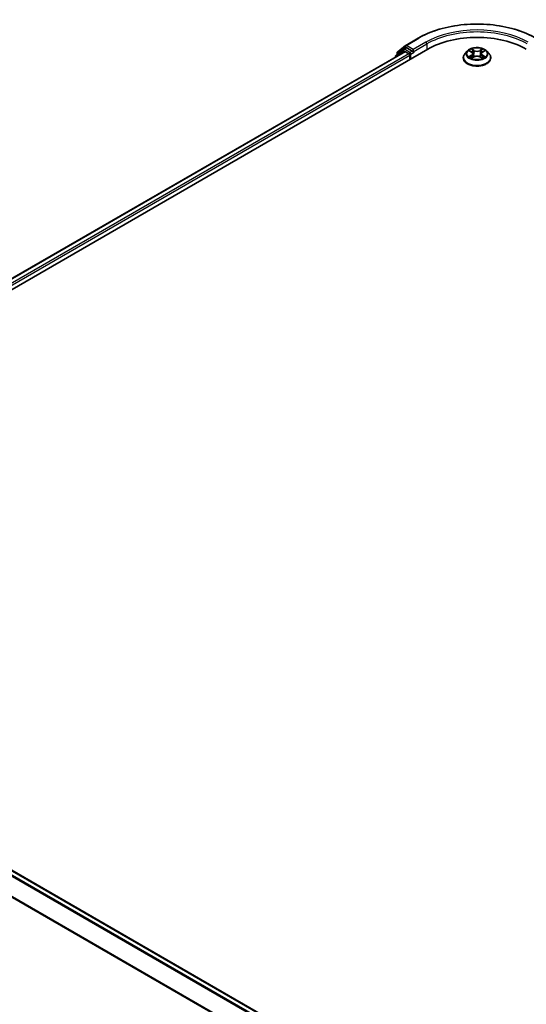
# Model space of a CAD drawing. Units: millimetres. Extents: x 10 to 8922, y 5 to 1972.
# Drawn here: x 43 to 55, y 117 to 142 of the extents above; entities that cross this region are included whole.
import ezdxf

# ---------------------------------------------------------------- set-up
doc = ezdxf.new("R2010")
doc.units = ezdxf.units.MM
doc.header["$LTSCALE"] = 0.666667
doc.layers.get('Defpoints').update_dxf_attribs({"lineweight": 25})
for name, color, linetype, lineweight in [('Dimension (ISO)', 7, 'Continuous', 18), ('Visible (ISO)', 7, 'Continuous', 35), ('Visible Narrow (ISO)', 7, 'Continuous', 25)]:
    doc.layers.add(name, color=color, linetype=linetype, lineweight=lineweight)
doc.styles.add('Note Text (TK)', font='MS PGothic.ttf')
doc.dimstyles.new('Default - Method 1b (TK)', dxfattribs={"dimscale": 0.666667, "dimtxt": 2.5, "dimasz": 2.5, "dimexe": 1, "dimexo": 1.5, "dimgap": 1, "dimtad": 1, "dimtoh": 1, "dimrnd": 1e-08, "dimdsep": 46, "dimtxsty": 'Note Text (TK)', "dimcen": 0.09, "dimdle": 5, "dimclrd": 100, "dimclre": 100, "dimclrt": 7, "dimadec": 1, "dimazin": 1, "dimtfac": 1, "dimtmove": 0, "dimatfit": 3, "dimfxl": 1, "dimtolj": 1, "dimlwd": -1, "dimlwe": -1, "dimarcsym": 0})

# ---------------------------------------------------------------- blocks, each defined once
blk = doc.blocks.new('*D14')
at = {"layer": 'Defpoints', "color": 0}
for p in [(30.21, 122.284), (16.839, 114.565), (73.065, 97.542)]:
    blk.add_point(p, dxfattribs=at)
at = {"layer": 'Dimension (ISO)', "color": 100}
for p, q in [((29.21, 121.707), (16.173, 114.18)), ((58.251, 90.656), (18.283, 113.731)), ((72.065, 96.965), (59.028, 89.438))]:
    blk.add_line(p, q, dxfattribs=at)
for points in [[(18.422, 113.972), (18.144, 113.491), (16.839, 114.565)], [(58.39, 90.896), (58.112, 90.415), (59.694, 89.822)]]:
    blk.add_solid(points, dxfattribs=at)
at = {"layer": 'Dimension (ISO)', "color": 7, "insert": (37.614, 104.126), "char_height": 1.66667, "attachment_point": 4, "rotation": 330, "style": 'Note Text (TK)'}
blk.add_mtext('\\A1;{\\Q30.000;\\W0.816;\\H0.816x;500}', dxfattribs=at)

msp = doc.modelspace()

# ---------------------------------------------------------------- linework, layer by layer
at = {"layer": 'Visible (ISO)'}
for p, q in [((52.38582, 141.06278), (52.70295, 141.24587)), ((52.18054, 140.89742), (52.38115, 141.05957)), ((52.33447, 140.96377), (52.39447, 140.99841)), ((52.55481, 140.91453), (52.41265, 140.99661)), ((30.6645, 128.09801), (52.94908, 140.96402)), ((52.36011, 140.89948), (30.94224, 128.53387)), ((52.12418, 140.777), (52.12418, 140.76327)), ((52.32979, 140.96056), (52.13769, 140.80528)), ((52.16704, 140.829), (52.16704, 140.86914)), ((52.37829, 140.89768), (52.4691, 140.84525)), ((52.49481, 140.80072), (52.49481, 140.70175)), ((52.58052, 140.89969), (52.58052, 140.95907)), ((52.58693, 140.88369), (52.58805, 140.88304)), ((53.8575, 140.74133), (53.8575, 140.74536)), ((53.96043, 140.91547), (53.9003, 140.84839)), ((54.01932, 140.92284), (54.07094, 140.89198)), ((54.08039, 140.73907), (54.13414, 140.76903)), ((54.10271, 140.8496), (54.11265, 140.75705)), ((54.28389, 140.76903), (54.33763, 140.73907)), ((54.31531, 140.8496), (54.30538, 140.75705)), ((54.34709, 140.89198), (54.3987, 140.92284)), ((54.39869, 140.92285), (54.39871, 140.92286)), ((54.45759, 140.91547), (54.51772, 140.84839)), ((54.56053, 140.74133), (54.56053, 140.74536)), ((31.0598, 126.46682), (69.61967, 104.20427))]:
    msp.add_line(p, q, dxfattribs=at)
for centre, start, end in [((52.404, 141.03129), 120, 128.948276), ((52.16054, 140.777), 128.948276, 180), ((52.2034, 140.86914), 128.948276, 180), ((52.35265, 140.93228), 120, 128.948276)]:
    msp.add_arc(centre, 0.03636, start, end, dxfattribs=at)
for centre, major_axis, start_param, end_param in [((54.20901, 140.23659), (1.78182, 0), 0.78539816, 2.35619449), ((52.41265, 140.96692), (-0.01818, 0.03149), 5.49778714, 6.28318531), ((52.37829, 140.86799), (-0.01818, 0.03149), 5.49778714, 6.28318531), ((52.4691, 140.81556), (0.01818, -0.03149), 0.78539816, 2.35619449), ((52.60624, 140.91453), (-0.01818, -0.03149), 5.49778714, 7.06858347)]:
    msp.add_ellipse(centre, major_axis=major_axis, ratio=0.57735027, start_param=start_param, end_param=end_param, dxfattribs=at)
for points, knots in [([(52.70295, 141.24587), (52.86162, 141.33748), (53.04469, 141.4142), (53.44225, 141.53115), (53.65667, 141.57135), (54.0964, 141.61156), (54.32163, 141.61156), (54.76135, 141.57135), (54.97577, 141.53115), (55.37333, 141.4142), (55.55641, 141.33748), (55.71507, 141.24587)], [3.14159265, 3.14159265, 3.14159265, 3.14159265, 3.45575192, 3.45575192, 3.76991118, 3.76991118, 4.08407045, 4.08407045, 4.39822972, 4.39822972, 4.71238898, 4.71238898, 4.71238898, 4.71238898]), ([(54.45759, 140.91547), (54.44272, 140.93206), (54.42383, 140.94662), (54.37926, 140.97168), (54.3533, 140.982), (54.29757, 140.99705), (54.26783, 141.00181), (54.20755, 141.00547), (54.17701, 141.0044), (54.11794, 140.99654), (54.08941, 140.98974), (54.03696, 140.97083), (54.01307, 140.95868), (53.98062, 140.93544), (53.96974, 140.92585), (53.96043, 140.91547)], [1.26296478, 1.26296478, 1.26296478, 1.26296478, 1.5839777, 1.5839777, 1.9184063, 1.9184063, 2.25148375, 2.25148375, 2.58279719, 2.58279719, 2.9145331, 2.9145331, 3.24851107, 3.24851107, 3.4494242, 3.4494242, 3.4494242, 3.4494242]), ([(52.55481, 140.91453), (52.55806, 140.91265), (52.5615, 140.90988), (52.56805, 140.90329), (52.57118, 140.89948), (52.57565, 140.89416), (52.57731, 140.89221), (52.5806, 140.88868), (52.58225, 140.8871), (52.58481, 140.88504), (52.58586, 140.88431), (52.58693, 140.88369)], [0.1851472285, 0.1851472285, 0.1851472285, 0.1851472285, 0.1965284229, 0.1965284229, 0.2079096173, 0.2079096173, 0.2138595936, 0.2138595936, 0.2198095698, 0.2198095698, 0.2238749427, 0.2238749427, 0.2238749427, 0.2238749427]), ([(53.9003, 140.84839), (53.89489, 140.84235), (53.88992, 140.8361), (53.88095, 140.82322), (53.87696, 140.81659), (53.87002, 140.80299), (53.86708, 140.79603), (53.86233, 140.78185), (53.86052, 140.77464), (53.85811, 140.76007), (53.8575, 140.75272), (53.8575, 140.74536)], [3.449424205, 3.449424205, 3.449424205, 3.449424205, 3.544937527, 3.544937527, 3.64045085, 3.64045085, 3.735964172, 3.735964172, 3.831477495, 3.831477495, 3.926990817, 3.926990817, 3.926990817, 3.926990817]), ([(53.8575, 140.74133), (53.8575, 140.71966), (53.86321, 140.69804), (53.88537, 140.65662), (53.90222, 140.63692), (53.94569, 140.60116), (53.97269, 140.58527), (54.03377, 140.55934), (54.06788, 140.54932), (54.13958, 140.53613), (54.17716, 140.53294), (54.2521, 140.53364), (54.28945, 140.53753), (54.36027, 140.55202), (54.39374, 140.56264), (54.45349, 140.58972), (54.47976, 140.60619), (54.52214, 140.64358), (54.53833, 140.6645), (54.55639, 140.70439), (54.56053, 140.72285), (54.56053, 140.74133)], [3.92699082, 3.92699082, 3.92699082, 3.92699082, 4.2267014, 4.2267014, 4.53911238, 4.53911238, 4.86360542, 4.86360542, 5.18933336, 5.18933336, 5.51408383, 5.51408383, 5.83843868, 5.83843868, 6.16327278, 6.16327278, 6.48907018, 6.48907018, 6.81298523, 6.81298523, 7.06858347, 7.06858347, 7.06858347, 7.06858347]), ([(54.03119, 140.91574), (54.02397, 140.92394), (54.01295, 140.92862), (54.00241, 140.93092), (54.0023, 140.93095), (54.00218, 140.93097)], [0.0019022161, 0.0019022161, 0.0019022161, 0.0019022161, 0.0320559737, 0.0320559737, 0.0323943032, 0.0323943032, 0.0323943032, 0.0323943032]), ([(54.00218, 140.93097), (54.00229, 140.93093), (54.00239, 140.93089), (54.00347, 140.93048), (54.00445, 140.9301), (54.00543, 140.9297)], [-0.03239430317, -0.03239430317, -0.03239430317, -0.03239430317, -0.03205597372, -0.03205597372, -0.02897275834, -0.02897275834, -0.02897275834, -0.02897275834]), ([(54.00272, 140.76963), (54.00264, 140.7696), (54.00257, 140.76958), (54.00239, 140.76951), (54.00229, 140.76947), (54.00218, 140.76943)], [-0.000230599076, -0.000230599076, -0.000230599076, -0.000230599076, 0, 0, 0.000338329447, 0.000338329447, 0.000338329447, 0.000338329447]), ([(54.00218, 140.76943), (54.0023, 140.76945), (54.00241, 140.76948), (54.00261, 140.76952), (54.0027, 140.76954), (54.00278, 140.76955)], [-0.000338329447, -0.000338329447, -0.000338329447, -0.000338329447, 0, 0, 0.000241517914, 0.000241517914, 0.000241517914, 0.000241517914]), ([(54.04274, 140.76501), (54.04494, 140.7632), (54.04731, 140.76137), (54.0524, 140.75772), (54.05512, 140.7559), (54.0609, 140.7523), (54.06396, 140.75053), (54.07039, 140.74705), (54.07377, 140.74535), (54.07935, 140.74273), (54.08145, 140.74178), (54.0836, 140.74086)], [4.534916607, 4.534916607, 4.534916607, 4.534916607, 4.605062038, 4.605062038, 4.675207469, 4.675207469, 4.7453529, 4.7453529, 4.815498331, 4.815498331, 4.856375894, 4.856375894, 4.856375894, 4.856375894]), ([(54.06946, 140.9693), (54.06941, 140.96935), (54.06937, 140.96939), (54.06925, 140.96949), (54.06918, 140.96955), (54.06911, 140.96962)], [-0.000230599076, -0.000230599076, -0.000230599076, -0.000230599076, 0, 0, 0.000338329447, 0.000338329447, 0.000338329447, 0.000338329447]), ([(54.06911, 140.96962), (54.06915, 140.96955), (54.0692, 140.96948), (54.06927, 140.96936), (54.0693, 140.96931), (54.06933, 140.96927)], [-0.000338329447, -0.000338329447, -0.000338329447, -0.000338329447, 0, 0, 0.000241517914, 0.000241517914, 0.000241517914, 0.000241517914]), ([(54.08253, 140.74026), (54.07664, 140.74063), (54.07305, 140.73686), (54.0692, 140.73092), (54.06915, 140.73085), (54.06911, 140.73079)], [0.0024310368, 0.0024310368, 0.0024310368, 0.0024310368, 0.0320559737, 0.0320559737, 0.0323943032, 0.0323943032, 0.0323943032, 0.0323943032]), ([(54.06911, 140.73079), (54.06918, 140.73085), (54.06925, 140.73091), (54.06995, 140.73153), (54.07059, 140.73208), (54.07123, 140.73261)], [-0.03239430317, -0.03239430317, -0.03239430317, -0.03239430317, -0.03205597372, -0.03205597372, -0.02897275834, -0.02897275834, -0.02897275834, -0.02897275834]), ([(54.10271, 140.8496), (54.10236, 140.85289), (54.1016, 140.85616), (54.09933, 140.86253), (54.09781, 140.86564), (54.0941, 140.87162), (54.0919, 140.8745), (54.08689, 140.87998), (54.08407, 140.88259), (54.0779, 140.88751), (54.07454, 140.88983), (54.07094, 140.89198)], [0.847301519, 0.847301519, 0.847301519, 0.847301519, 0.988509822, 0.988509822, 1.129718125, 1.129718125, 1.270926428, 1.270926428, 1.412134731, 1.412134731, 1.553343034, 1.553343034, 1.553343034, 1.553343034]), ([(54.28389, 140.76903), (54.2758, 140.77354), (54.26661, 140.77727), (54.24683, 140.78294), (54.23623, 140.78488), (54.21455, 140.78682), (54.20347, 140.78682), (54.18179, 140.78488), (54.1712, 140.78294), (54.15141, 140.77727), (54.14222, 140.77354), (54.13414, 140.76903)], [1.58824962, 1.58824962, 1.58824962, 1.58824962, 1.89542757, 1.89542757, 2.20260552, 2.20260552, 2.50978346, 2.50978346, 2.81696141, 2.81696141, 3.12413936, 3.12413936, 3.12413936, 3.12413936]), ([(54.34709, 140.89198), (54.34349, 140.88983), (54.34013, 140.88751), (54.33395, 140.88259), (54.33114, 140.87998), (54.32612, 140.8745), (54.32392, 140.87162), (54.32021, 140.86564), (54.3187, 140.86253), (54.31642, 140.85616), (54.31566, 140.85289), (54.31531, 140.8496)], [3.159045946, 3.159045946, 3.159045946, 3.159045946, 3.300254249, 3.300254249, 3.441462552, 3.441462552, 3.582670855, 3.582670855, 3.723879158, 3.723879158, 3.865087461, 3.865087461, 3.865087461, 3.865087461]), ([(54.33399, 140.94389), (54.34079, 140.95329), (54.34467, 140.96297), (54.34883, 140.96948), (54.34887, 140.96955), (54.34891, 140.96962)], [0, 0, 0, 0, 0.0320559737, 0.0320559737, 0.0323943032, 0.0323943032, 0.0323943032, 0.0323943032]), ([(54.33442, 140.74086), (54.33657, 140.74178), (54.33868, 140.74273), (54.34425, 140.74535), (54.34763, 140.74705), (54.35406, 140.75053), (54.35712, 140.7523), (54.3629, 140.7559), (54.36562, 140.75772), (54.37072, 140.76137), (54.37309, 140.7632), (54.37528, 140.76501)], [6.139198394, 6.139198394, 6.139198394, 6.139198394, 6.180075957, 6.180075957, 6.250221388, 6.250221388, 6.320366819, 6.320366819, 6.390512249, 6.390512249, 6.46065768, 6.46065768, 6.46065768, 6.46065768]), ([(54.34891, 140.96962), (54.34884, 140.96955), (54.34877, 140.96949), (54.34807, 140.96887), (54.34743, 140.96829), (54.34679, 140.96769)], [-0.03239430317, -0.03239430317, -0.03239430317, -0.03239430317, -0.03205597372, -0.03205597372, -0.02897275834, -0.02897275834, -0.02897275834, -0.02897275834]), ([(54.38551, 140.76983), (54.39266, 140.77118), (54.40442, 140.77184), (54.41561, 140.76948), (54.41573, 140.76945), (54.41584, 140.76943)], [0, 0, 0, 0, 0.0320559737, 0.0320559737, 0.0323943032, 0.0323943032, 0.0323943032, 0.0323943032]), ([(54.41584, 140.76943), (54.41574, 140.76947), (54.41563, 140.76951), (54.41455, 140.76991), (54.41358, 140.77026), (54.4126, 140.7706)], [-0.03239430317, -0.03239430317, -0.03239430317, -0.03239430317, -0.03205597372, -0.03205597372, -0.02897275834, -0.02897275834, -0.02897275834, -0.02897275834]), ([(54.41584, 140.93097), (54.41573, 140.93095), (54.41561, 140.93092), (54.41541, 140.93088), (54.41533, 140.93086), (54.41524, 140.93084)], [-0.000338329447, -0.000338329447, -0.000338329447, -0.000338329447, 0, 0, 0.000241517914, 0.000241517914, 0.000241517914, 0.000241517914]), ([(54.41531, 140.93077), (54.41538, 140.9308), (54.41545, 140.93082), (54.41563, 140.93089), (54.41574, 140.93093), (54.41584, 140.93097)], [-0.000230599076, -0.000230599076, -0.000230599076, -0.000230599076, 0, 0, 0.000338329447, 0.000338329447, 0.000338329447, 0.000338329447]), ([(54.56053, 140.74536), (54.56053, 140.75272), (54.55992, 140.76007), (54.5575, 140.77464), (54.55569, 140.78185), (54.55094, 140.79603), (54.548, 140.80299), (54.54106, 140.81659), (54.53707, 140.82322), (54.5281, 140.8361), (54.52314, 140.84235), (54.51772, 140.84839)], [0.785398163, 0.785398163, 0.785398163, 0.785398163, 0.880911486, 0.880911486, 0.976424808, 0.976424808, 1.071938131, 1.071938131, 1.167451453, 1.167451453, 1.262964775, 1.262964775, 1.262964775, 1.262964775]), ([(54.34856, 140.7311), (54.34861, 140.73105), (54.34866, 140.73101), (54.34877, 140.73091), (54.34884, 140.73085), (54.34891, 140.73079)], [-0.000230599076, -0.000230599076, -0.000230599076, -0.000230599076, 0, 0, 0.000338329447, 0.000338329447, 0.000338329447, 0.000338329447]), ([(54.34891, 140.73079), (54.34887, 140.73085), (54.34883, 140.73092), (54.34875, 140.73104), (54.34872, 140.73108), (54.34869, 140.73113)], [-0.000338329447, -0.000338329447, -0.000338329447, -0.000338329447, 0, 0, 0.000241517914, 0.000241517914, 0.000241517914, 0.000241517914])]:
    msp.add_open_spline(points, degree=3, knots=knots, dxfattribs=at)
for points in [[(54.00543, 140.9297), (54.01014, 140.92777), (54.01489, 140.9255), (54.01933, 140.92285)], [(54.07123, 140.73261), (54.07423, 140.73512), (54.07725, 140.73732), (54.08038, 140.73908)], [(54.34679, 140.96769), (54.3408, 140.9621), (54.3347, 140.95517), (54.32786, 140.94852)], [(54.4126, 140.7706), (54.40341, 140.77377), (54.39411, 140.77574), (54.38712, 140.77706)]]:
    msp.add_open_spline(points, degree=3, dxfattribs=at)
at = {"layer": 'Visible Narrow (ISO)'}
for p, q in [((52.404, 141.06098), (52.72113, 141.24407)), ((52.17769, 140.8543), (52.37829, 141.01644)), ((52.35265, 140.96197), (52.41265, 140.99661)), ((52.37829, 141.01644), (52.41265, 140.99661)), ((52.58052, 140.95907), (52.404, 141.06098)), ((52.89765, 141.14216), (52.58052, 140.95907)), ((52.58052, 140.89969), (52.92336, 141.09762)), ((52.92336, 141.09762), (52.92336, 140.94917)), ((52.37829, 140.89768), (30.95289, 128.52772)), ((52.4691, 140.84525), (31.04223, 128.47444)), ((52.49481, 140.80072), (31.06734, 128.42956)), ((52.16628, 140.78758), (52.32694, 140.91743)), ((52.17769, 140.83761), (52.17769, 140.8543)), ((52.32694, 140.91743), (52.35907, 140.89888)), ((52.49481, 140.87989), (52.35265, 140.96197)), ((52.55481, 140.91453), (52.49481, 140.87989)), ((52.52053, 140.83536), (52.60624, 140.88484)), ((52.52053, 140.71659), (52.52053, 140.83536)), ((54.00218, 140.93097), (54.06783, 140.89173)), ((54.06783, 140.80868), (54.00218, 140.76943)), ((54.0309, 140.77706), (54.07217, 140.80174)), ((54.05278, 140.75749), (54.04846, 140.76447)), ((54.13709, 140.93171), (54.06911, 140.96962)), ((54.06911, 140.73079), (54.13709, 140.76869)), ((54.07217, 140.80174), (54.07643, 140.7441)), ((54.0768, 140.73909), (54.0768, 140.73907)), ((54.07696, 140.73696), (54.07696, 140.73695)), ((54.09016, 140.94852), (54.13289, 140.92469)), ((54.12678, 140.83886), (54.10507, 140.91718)), ((54.13289, 140.92469), (54.12678, 140.83886)), ((54.34891, 140.96962), (54.28093, 140.93171)), ((54.28093, 140.76869), (54.34891, 140.73079)), ((54.28513, 140.92469), (54.32786, 140.94852)), ((54.28513, 140.92469), (54.29125, 140.83886)), ((54.31295, 140.91718), (54.29125, 140.83886)), ((54.34107, 140.73696), (54.34107, 140.73695)), ((54.34122, 140.73909), (54.34122, 140.73907)), ((54.34585, 140.80174), (54.34159, 140.7441)), ((54.34585, 140.80174), (54.38712, 140.77706)), ((54.3502, 140.89173), (54.41584, 140.93097)), ((54.41584, 140.76943), (54.3502, 140.80868)), ((54.36956, 140.76447), (54.36524, 140.75749)), ((30.93106, 126.3905), (69.48919, 104.12895)), ((30.95081, 126.41259), (69.51819, 104.1457)), ((31.04162, 126.46502), (69.609, 104.19813)), ((30.7245, 125.97426), (69.2672, 103.72162)), ((30.73046, 125.99671), (69.27655, 103.74212))]:
    msp.add_line(p, q, dxfattribs=at)
for centre, major_axis, ratio, start_param, end_param in [((54.20901, 140.38505), (2.10418, 0), 0.57735027, 0.78539816, 2.35619449), ((54.20901, 140.35535), (1.81818, 0), 0.57735027, 0.78539816, 2.35619449), ((52.72113, 141.21438), (-0.01818, 0.03149), 0.57735027, 5.49778714, 6.28318531), ((54.20901, 140.38505), (-1.85455, 0), 0.57735027, 3.92699082, 5.49778714), ((52.404, 141.03129), (-0.02286, 0.02828), 0.8131434, 0, 1.4434523), ((52.404, 141.03129), (-0.01818, -0.03149), 0.57735027, 3.92699082, 5.49778714), ((52.404, 141.03129), (-0.01818, 0.03149), 0.57735027, 5.49778714, 6.28318531), ((52.89765, 141.11247), (-0.01818, 0.03149), 0.57735027, 3.92699082, 5.49778714), ((52.16054, 140.777), (-0.03636, 0), 0.57735027, 0, 0.53825138), ((52.16054, 140.777), (-0.02286, 0.02828), 0.8131434, 0, 1.26886792), ((52.2034, 140.86914), (-0.03636, 0), 0.57735027, 0, 0.78539816), ((52.2034, 140.86914), (-0.02286, 0.02828), 0.8131434, 0, 1.4434523), ((52.35265, 140.93228), (-0.02286, 0.02828), 0.8131434, 0, 1.4434523), ((52.35265, 140.93228), (-0.01818, -0.03149), 0.57735027, 3.92699082, 5.49778714), ((52.35265, 140.93228), (-0.01818, 0.03149), 0.57735027, 5.49778714, 6.28318531), ((52.49481, 140.8502), (-0.01818, -0.03149), 0.57735027, 3.92699082, 5.20400801), ((52.49481, 140.8502), (0.03636, 0), 0.57735027, 4.4332722, 5.49778714), ((52.49481, 140.8502), (-0.01818, 0.03149), 0.57735027, 3.92699082, 5.49778714), ((54.20901, 140.75615), (-0.3476, 0), 0.57735027, 5.8056187, 9.90234457), ((54.20901, 140.74536), (-0.35152, 0), 0.57735027, 0, 3.14159265), ((54.20901, 140.74133), (0.35152, 0), 0.57735027, 3.14159265, 6.28318531), ((54.20901, 140.84119), (-0.2799, 0), 0.57735027, 5.8056187, 9.90234457), ((54.20901, 140.8502), (-0.2497, 0), 0.57735027, 5.30710262, 5.68847167), ((54.20901, 140.8502), (0.2497, 0), 0.57735027, 3.7363063, 4.11767534), ((54.03524, 140.77507), (-0.00117, -0.00595), 0.77975364, 4.52690487, 5.92208704), ((54.0167, 140.72994), (-0.01912, -0.04563), 0.71221962, 2.67200967, 3.28726555), ((54.0528, 140.76248), (-0.00515, -0.00319), 0.72973605, 5.16344533, 5.77548257), ((54.20901, 140.82271), (0.19542, 0), 0.57735027, 2.17629431, 2.42062218), ((54.06783, 140.88678), (0.00311, 0.0052), 0.58733849, 0, 0.79427846), ((53.99335, 140.8502), (0.10354, 0), 0.57735027, 5.51524044, 7.05113018), ((54.06783, 140.80373), (0.00311, -0.0052), 0.58733849, 0.86378433, 2.3473142), ((53.99335, 140.84568), (0.10957, 0), 0.57735027, 5.51524044, 6.34508866), ((54.08596, 140.94644), (-0.00495, -0.0035), 0.18497367, 1.04331702, 2.43849919), ((54.06999, 140.92123), (0.02566, -0.05128), 0.54762693, 1.22702055, 1.84227642), ((54.10088, 140.9151), (-0.00584, -0.00162), 0.22291783, 3.85158054, 5.20700366), ((54.12258, 140.83678), (-0.00584, -0.00162), 0.22288452, 3.85157383, 5.20261978), ((54.13709, 140.92677), (-0.00295, -0.00529), 0.56718618, 3.91841516, 5.40194502), ((54.20901, 140.9702), (0.10957, 0), 0.57735027, 3.94444411, 5.48033385), ((54.13709, 140.76374), (-0.00295, 0.00529), 0.56718618, 5.5063628, 6.28318531), ((54.20901, 140.97471), (-0.10354, 0), 0.57735027, 0.80285146, 2.3387412), ((54.20901, 140.72569), (0.10354, 0), 0.57735027, 0.80285146, 2.3387412), ((54.28093, 140.92677), (0.00295, -0.00529), 0.56718618, 0.88124028, 2.36477015), ((54.28093, 140.76374), (0.00295, 0.00529), 0.56718618, 0, 0.7768225), ((54.29544, 140.83678), (-0.00584, 0.00162), 0.22288452, 4.22215818, 5.57320413), ((54.42468, 140.8502), (-0.10354, 0), 0.57735027, 5.51524044, 7.05113018), ((54.34804, 140.92123), (-0.02566, -0.05128), 0.54762693, 4.44090888, 5.05616476), ((54.31715, 140.9151), (-0.00584, 0.00162), 0.22291783, 4.2177743, 5.57319742), ((54.42468, 140.84568), (-0.10957, 0), 0.57735027, 6.22128195, 7.05113018), ((54.20901, 140.82271), (0.19542, 0), 0.57735027, 0.72097047, 0.96529834), ((54.33206, 140.94644), (-0.00495, 0.0035), 0.18497367, 0.70309346, 2.09827563), ((54.3502, 140.80373), (-0.00311, -0.0052), 0.58733849, 3.93587111, 5.41940097), ((54.3502, 140.88678), (-0.00311, 0.0052), 0.58733849, 5.48890685, 6.28318531), ((54.20901, 140.8502), (-0.2497, 0), 0.57735027, 3.7363063, 4.11767534), ((54.20901, 140.8502), (0.2497, 0), 0.57735027, 5.30710262, 5.68847167), ((54.40132, 140.72994), (0.01912, -0.04563), 0.71221962, 2.99591976, 3.61117564), ((54.36522, 140.76248), (-0.00515, 0.00319), 0.72973605, 3.64929539, 4.26133263), ((54.38278, 140.77507), (0.00117, -0.00595), 0.77975364, 0.36109827, 1.75628044)]:
    msp.add_ellipse(centre, major_axis=major_axis, ratio=ratio, start_param=start_param, end_param=end_param, dxfattribs=at)
msp.add_ellipse((54.20901, 140.8502), major_axis=(0.25957, 0), ratio=0.57735027, dxfattribs=at)
for points in [[(54.0309, 140.77706), (54.02322, 140.77561), (54.01276, 140.77338), (54.00272, 140.76963)], [(54.00278, 140.76955), (54.01378, 140.77183), (54.02542, 140.77117), (54.03251, 140.76983)], [(54.03251, 140.76983), (54.03629, 140.76912), (54.03975, 140.76748), (54.04274, 140.765)], [(54.06933, 140.96927), (54.07342, 140.96283), (54.07728, 140.95322), (54.08403, 140.94389)], [(54.09016, 140.94852), (54.08265, 140.95583), (54.07603, 140.96346), (54.06946, 140.9693)], [(54.08403, 140.94389), (54.09018, 140.93539), (54.095, 140.92547), (54.09779, 140.91548)], [(54.09779, 140.91548), (54.10503, 140.88937), (54.11227, 140.86327), (54.11952, 140.83717)], [(54.11952, 140.83717), (54.12563, 140.81515), (54.13273, 140.79355), (54.14125, 140.77267)], [(54.14701, 140.77519), (54.13912, 140.79586), (54.13249, 140.81717), (54.12678, 140.83886)], [(54.29125, 140.83886), (54.28554, 140.81717), (54.27891, 140.79586), (54.27101, 140.77519)], [(54.27677, 140.77267), (54.2853, 140.79355), (54.2924, 140.81515), (54.29851, 140.83717)], [(54.29851, 140.83717), (54.30575, 140.86327), (54.313, 140.88937), (54.32024, 140.91548)], [(54.32024, 140.91548), (54.32302, 140.92547), (54.32784, 140.93539), (54.33399, 140.94389)], [(54.34869, 140.73113), (54.34492, 140.73692), (54.34133, 140.74063), (54.33549, 140.74026)], [(54.33764, 140.73908), (54.34139, 140.73698), (54.34498, 140.73423), (54.34856, 140.7311)], [(54.37529, 140.765), (54.37827, 140.76748), (54.38173, 140.76912), (54.38551, 140.76983)], [(54.41524, 140.93084), (54.4049, 140.92855), (54.39399, 140.92388), (54.38683, 140.91574)], [(54.39871, 140.92286), (54.404, 140.92601), (54.40972, 140.92863), (54.41531, 140.93077)]]:
    msp.add_open_spline(points, degree=3, dxfattribs=at)

# ---------------------------------------------------------------- dimensions: what is measured, and where the dimension line sits
at = {"layer": 'Dimension (ISO)', "color": 100}
dim = msp.add_linear_dim(base=(16.83949, 114.56481), p1=(73.06519, 97.5421), p2=(30.21024, 122.28442), angle=330, text='{\\Q30.000;\\W0.816;\\H0.816x;<>}', dimstyle='Default - Method 1b (TK)', override={"dimgap": 1, "dimtoh": 0, "dimdec": 2, "dimlfac": 10.104145, "dimtol": 0, "dimlim": 0, "dimtp": 0, "dimtm": 0, "dimtdec": 2, "dimtofl": 0, "dimatfit": 1}, dxfattribs=at)
dim.commit()
dim.dimension.update_dxf_attribs({"geometry": '*D14', "text_midpoint": (38.26697, 102.19365), "dimtype": 160})

doc.saveas('drawing.dxf')
